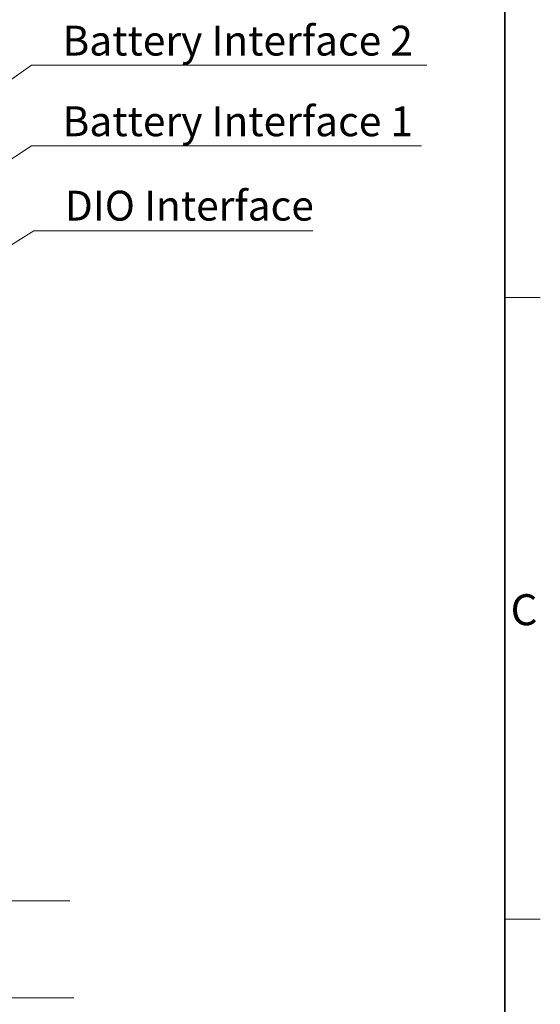
# Model space of a CAD drawing. Units: millimetres. Extents: x 23 to 826, y 21 to 577.
# Drawn here: x 743 to 826, y 207 to 366 of the extents above; entities that cross this region are included whole.
import ezdxf

# ---------------------------------------------------------------- set-up
doc = ezdxf.new("R2010")
doc.units = ezdxf.units.MM
doc.header["$LTSCALE"] = 2
doc.layers.add('Sketch Geometry(TDC)', color=179, linetype='Continuous', lineweight=25)
doc.layers.add('記号(TDC)', color=7, linetype='Continuous', lineweight=18)
doc.styles.add('TDC', font='txt')
doc.styles.add('現在の視点-TDC', font='txt')
doc.dimstyles.new('TDC$7', dxfattribs={"dimscale": 2, "dimtxt": 2.4, "dimasz": 2.5, "dimexe": 1, "dimexo": 1, "dimgap": 0.4, "dimtad": 1, "dimrnd": 1e-08, "dimdsep": 46, "dimtxsty": 'TDC', "dimcen": 0.09, "dimdle": 10, "dimclrd": 179, "dimclre": 179, "dimclrt": 179, "dimazin": 2, "dimtfac": 0.625, "dimtmove": 0, "dimatfit": 3, "dimfxl": 1, "dimtolj": 1, "dimlwd": 9, "dimlwe": 9, "dimarcsym": 0})

# ---------------------------------------------------------------- blocks, each defined once
blk = doc.blocks.new('図面枠 TDC-A3')
at = {"layer": 'Sketch Geometry(TDC)', "linetype": 'Continuous', "lineweight": 35}
blk.add_line((410.363, 285.594), (410.363, 10.594), dxfattribs=at)
at = {"layer": 'Sketch Geometry(TDC)', "linetype": 'Continuous', "lineweight": 18}
for p, q in [((410.363, 160.594), (413.209, 160.594)), ((410.363, 110.594), (413.209, 110.594))]:
    blk.add_line(p, q, dxfattribs=at)
at = {"layer": '記号(TDC)', "color": 7, "insert": (410.813, 134.242), "char_height": 2.4892, "width": 6.55177, "attachment_point": 7, "style": '現在の視点-TDC'}
blk.add_mtext('\\fMS Gothic|b0|i0;\\H2.4892;C', dxfattribs=at)

msp = doc.modelspace()

# ---------------------------------------------------------------- block references
at = {"xscale": 2, "yscale": 2, "zscale": 2}
msp.add_blockref('図面枠 TDC-A3', (0, 0), dxfattribs=at)

# ---------------------------------------------------------------- texts
at = {"layer": '記号(TDC)', "color": 179, "char_height": 4.8, "attachment_point": 1, "style": 'TDC'}
for s, insert, width in [('\\fMS Gothic|b0|i0;Battery Interface 2', (749.5027, 364.9204), 59.864616), ('\\fMS Gothic|b0|i0;Battery Interface 1', (749.5201, 351.9443), 59.864616), ('\\fMS Gothic|b0|i0;DIO Interface', (749.8814, 338.3707), 40.959997)]:
    msp.add_mtext(s, dxfattribs=dict(at, insert=insert, width=width))

# ---------------------------------------------------------------- leaders
at = {"layer": '記号(TDC)', "color": 179, "linetype": 'Continuous', "lineweight": 9, "annotation_type": 0, "has_hookline": 1, "hookline_direction": 0}
for points, text_width in [([(697.3581, 337.1528), (743.8564, 372.9064), (748.8564, 372.9064)], 40.0325), ([(697.3581, 325.3578), (744.5027, 358.5779), (749.5027, 358.5779)], 58.6233), ([(697.3581, 314.481), (744.5201, 345.6018), (749.5201, 345.6018)], 57.7462), ([(668.0606, 341.3734), (687.6771, 208.5831), (692.6771, 208.5587)], 58.6477), ([(697.3581, 302.3587), (744.8814, 331.9463), (749.8814, 331.9463)], 39.935), ([(698.8967, 268.9234), (706.8078, 224.1507), (711.8078, 224.1507)], 38.8873)]:
    msp.add_leader(points, dimstyle='TDC$7', override={"dimgap": 0, "dimtad": 1}, dxfattribs=dict(at, text_width=text_width))

doc.saveas('drawing.dxf')
